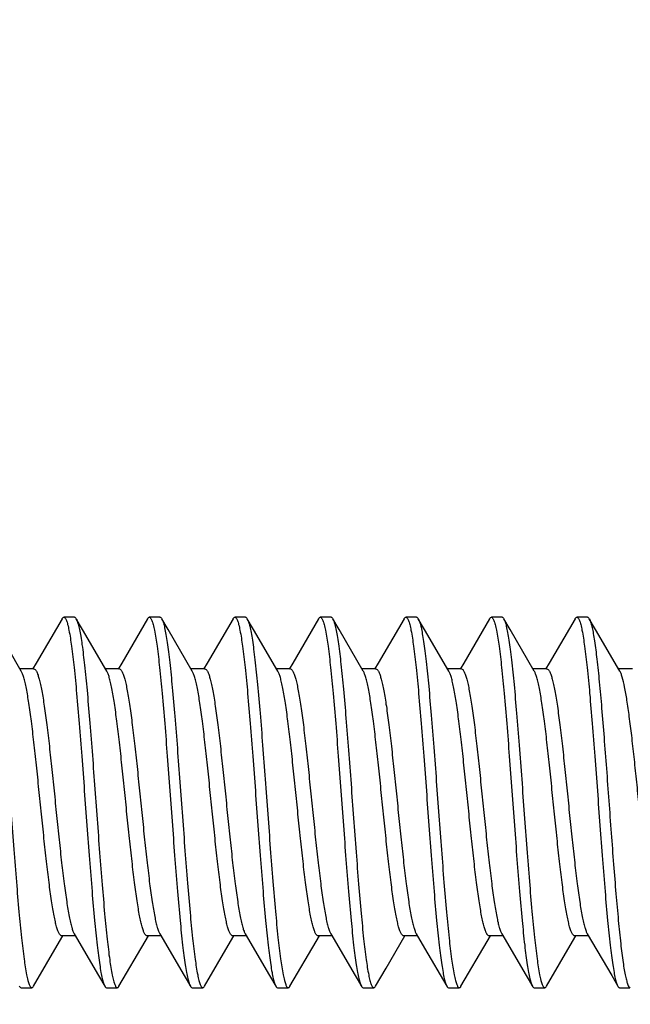
# Model space of a CAD drawing. Units: millimetres. Extents: x -94 to 37, y -68 to 99.
# Drawn here: x -61 to -56, y 59 to 68 of the extents above; entities that cross this region are included whole.
import ezdxf

# ---------------------------------------------------------------- set-up
doc = ezdxf.new("R2010")
doc.units = ezdxf.units.MM
doc.header["$LTSCALE"] = 16.335
doc.layers.get('0').update_dxf_attribs({"linetype": 'CONTINUOUS'})
doc.styles.get("Standard").update_dxf_attribs({"font": 'txt', "width": 0.8})
doc.dimstyles.new('DIMSTYLE_1', dxfattribs={"dimtxt": 3, "dimasz": 3, "dimexe": 1.5, "dimexo": 0.5, "dimgap": 0.75, "dimtad": 1, "dimtxsty": 'STANDARD', "dimblk": '_FILLED', "dimblk1": '_FILLED', "dimblk2": '_FILLED', "dimcen": 0.09, "dimazin": 2, "dimtfac": 1, "dimtofl": 0, "dimtmove": 0, "dimatfit": 3, "dimldrblk": '_FILLED', "dimfxl": 1, "dimtolj": 1, "dimarcsym": 0})

# ---------------------------------------------------------------- blocks, each defined once
blk = doc.blocks.new('_FILLED')
at = {"color": 0, "linetype": 'BYBLOCK'}
blk.add_solid([(0, 0), (-1, 0.3167), (-1, -0.3167)], dxfattribs=at)
blk = doc.blocks.new('*D2')
at = {"color": 7, "linetype": 'CONTINUOUS'}
for p, q in [((-71.5206, 68), (-71.5206, 87)), ((-61.5206, 55.4255), (-61.5206, 87)), ((-71.5206, 85.5), (-75.5206, 85.5)), ((-75.5206, 85.5), (-66.5206, 85.5)), ((-57.5206, 85.5), (-66.5206, 85.5)), ((-61.5206, 85.5), (-57.5206, 85.5))]:
    blk.add_line(p, q, dxfattribs=at)
at = {"color": 7, "linetype": 'CONTINUOUS', "xscale": 3, "yscale": 3, "zscale": 3}
blk.add_blockref('_FILLED', (-71.5206, 85.5), dxfattribs=at)
at = {"color": 7, "linetype": 'CONTINUOUS', "xscale": 3, "yscale": 3, "zscale": 3, "rotation": 180}
blk.add_blockref('_FILLED', (-61.5206, 85.5), dxfattribs=at)
blk = doc.blocks.new('*D5')
at = {"color": 7, "linetype": 'CONTINUOUS'}
for p, q in [((-76.72, 53.2664), (-76.72, 96.3547)), ((-49.3206, 61.5), (-49.3206, 96.3547)), ((-76.72, 94.8547), (-63.0203, 94.8547)), ((-49.3206, 94.8547), (-63.0203, 94.8547))]:
    blk.add_line(p, q, dxfattribs=at)
at = {"color": 7, "linetype": 'CONTINUOUS', "xscale": 3, "yscale": 3, "zscale": 3, "rotation": 180}
blk.add_blockref('_FILLED', (-76.72, 94.8547), dxfattribs=at)
at = {"color": 7, "linetype": 'CONTINUOUS', "xscale": 3, "yscale": 3, "zscale": 3}
blk.add_blockref('_FILLED', (-49.3206, 94.8547), dxfattribs=at)

msp = doc.modelspace()

# ---------------------------------------------------------------- linework, layer by layer
at = {"color": 7, "linetype": 'CONTINUOUS'}
for p, q in [((-60.8286, 62.735), (-60.9286, 62.735)), ((-60.7527, 62.6184), (-60.8125, 62.7212)), ((-60.0286, 62.735), (-60.1286, 62.735)), ((-59.9527, 62.6184), (-60.0125, 62.7212)), ((-60.0125, 62.7212), (-60.0091, 62.7146)), ((-59.2286, 62.735), (-59.3286, 62.735)), ((-59.1527, 62.6184), (-59.2125, 62.7212)), ((-58.4286, 62.735), (-58.5286, 62.735)), ((-58.3527, 62.6184), (-58.4125, 62.7212)), ((-57.6286, 62.735), (-57.7286, 62.735)), ((-57.5527, 62.6184), (-57.6125, 62.7212)), ((-56.8286, 62.735), (-56.9286, 62.735)), ((-56.7527, 62.6184), (-56.8125, 62.7212)), ((-56.0286, 62.735), (-56.1286, 62.735)), ((-55.9527, 62.6184), (-56.0125, 62.7212)), ((-61.3264, 62.231), (-61.5527, 62.6184)), ((-60.5264, 62.231), (-60.7527, 62.6184)), ((-59.7264, 62.231), (-59.9527, 62.6184)), ((-58.9264, 62.231), (-59.1527, 62.6184)), ((-58.1264, 62.231), (-58.3527, 62.6184)), ((-57.3264, 62.231), (-57.5527, 62.6184)), ((-56.5264, 62.231), (-56.7527, 62.6184)), ((-55.7264, 62.231), (-55.9527, 62.6184)), ((-61.2086, 62.25), (-61.3375, 62.25)), ((-60.4086, 62.25), (-60.5375, 62.25)), ((-59.6086, 62.25), (-59.7375, 62.25)), ((-58.8086, 62.25), (-58.9375, 62.25)), ((-58.0086, 62.25), (-58.1375, 62.25)), ((-57.2086, 62.25), (-57.3375, 62.25)), ((-56.4086, 62.25), (-56.5375, 62.25)), ((-55.6086, 62.25), (-55.7375, 62.25)), ((-60.8309, 59.769), (-60.6026, 59.3782)), ((-60.0309, 59.769), (-59.8026, 59.3782)), ((-59.2309, 59.769), (-59.0026, 59.3782)), ((-58.4309, 59.769), (-58.2026, 59.3782)), ((-57.6309, 59.769), (-57.5525, 59.6351)), ((-56.8309, 59.769), (-56.6026, 59.3782)), ((-56.0309, 59.769), (-55.8026, 59.3782)), ((-60.8197, 59.75), (-60.9486, 59.75)), ((-60.0197, 59.75), (-60.1486, 59.75)), ((-59.2197, 59.75), (-59.3486, 59.75)), ((-58.4197, 59.75), (-58.5486, 59.75)), ((-57.9135, 59.4488), (-57.7375, 59.75)), ((-57.6197, 59.75), (-57.7486, 59.75)), ((-56.8197, 59.75), (-56.9486, 59.75)), ((-56.0197, 59.75), (-56.1486, 59.75)), ((-57.5525, 59.6351), (-57.3447, 59.2788)), ((-58.0125, 59.2788), (-57.9135, 59.4488)), ((-60.6026, 59.3782), (-60.5447, 59.2788)), ((-59.8026, 59.3782), (-59.7447, 59.2788)), ((-59.0026, 59.3782), (-58.9447, 59.2788)), ((-58.2026, 59.3782), (-58.1447, 59.2788)), ((-56.6026, 59.3782), (-56.5447, 59.2788)), ((-55.8026, 59.3782), (-55.7447, 59.2788)), ((-61.3286, 59.265), (-61.2286, 59.265)), ((-60.5286, 59.265), (-60.4286, 59.265)), ((-59.7286, 59.265), (-59.6286, 59.265)), ((-58.9286, 59.265), (-58.8286, 59.265)), ((-58.1286, 59.265), (-58.0286, 59.265)), ((-57.3286, 59.265), (-57.2286, 59.265)), ((-56.5286, 59.265), (-56.4286, 59.265)), ((-55.7322, 59.2657), (-55.7286, 59.265)), ((-55.7286, 59.265), (-55.6322, 59.265)), ((-55.6322, 59.2657), (-55.6286, 59.265))]:
    msp.add_line(p, q, dxfattribs=at)
for points in [[(-60.9447, 62.7212), (-61.1871, 62.3057), (-61.2207, 62.2484)], [(-60.1447, 62.7212), (-60.3871, 62.3057), (-60.4207, 62.2484)], [(-59.3447, 62.7212), (-59.5871, 62.3057), (-59.6207, 62.2484)], [(-58.5447, 62.7212), (-58.7871, 62.3057), (-58.8207, 62.2484)], [(-57.7447, 62.7212), (-57.9871, 62.3057), (-58.0207, 62.2484)], [(-56.9447, 62.7212), (-57.1871, 62.3057), (-57.2207, 62.2484)], [(-56.1447, 62.7212), (-56.3871, 62.3057), (-56.4207, 62.2484)], [(-61.2125, 59.2788), (-60.9681, 59.6978), (-60.9375, 59.75)], [(-60.4125, 59.2788), (-60.1681, 59.6978), (-60.1375, 59.75)], [(-59.6125, 59.2788), (-59.3681, 59.6978), (-59.3375, 59.75)], [(-58.8125, 59.2788), (-58.5681, 59.6978), (-58.5375, 59.75)], [(-57.2125, 59.2788), (-56.9681, 59.6978), (-56.9375, 59.75)], [(-56.4125, 59.2788), (-56.1681, 59.6978), (-56.1375, 59.75)]]:
    msp.add_lwpolyline(points, dxfattribs=at)
msp.add_arc((-57.6869, 62.678), 0.086, 27.04789, 30.11197, dxfattribs=at)
for points, knots in [([(-61.6112, 62.7189), (-61.6062, 62.7095), (-61.5973, 62.6848), (-61.5858, 62.6401), (-61.5742, 62.5811), (-61.5624, 62.5082), (-61.5507, 62.422), (-61.534, 62.2829), (-61.5138, 62.0824), (-61.4905, 61.815), (-61.4671, 61.5189), (-61.4436, 61.2046), (-61.4201, 60.8831), (-61.3966, 60.5657), (-61.3731, 60.2636), (-61.3498, 59.9873), (-61.3266, 59.7467), (-61.3036, 59.55), (-61.2835, 59.417), (-61.2675, 59.3437), (-61.259, 59.3137), (-61.2532, 59.2966), (-61.2472, 59.283), (-61.2407, 59.2717), (-61.2333, 59.265), (-61.2286, 59.265)], [0, 0, 0, 0, 0.009182, 0.022423, 0.039712, 0.060942, 0.085956, 0.114541, 0.181439, 0.259334, 0.345518, 0.436982, 0.530529, 0.622887, 0.710825, 0.791272, 0.861427, 0.918865, 0.961647, 0.977111, 0.983318, 0.988511, 0.992702, 0.99593, 1, 1, 1, 1]), ([(-60.9447, 62.7212), (-60.9435, 62.7232), (-60.9397, 62.7291), (-60.9334, 62.735), (-60.9286, 62.735)], [0, 0, 0, 0, 0.33603, 1, 1, 1, 1]), ([(-60.9286, 62.735), (-60.9239, 62.735), (-60.9164, 62.7282), (-60.9099, 62.7169), (-60.904, 62.7032), (-60.8981, 62.686), (-60.8895, 62.6557), (-60.8735, 62.582), (-60.8534, 62.4482), (-60.8303, 62.2503), (-60.8071, 62.0082), (-60.7836, 61.7305), (-60.7601, 61.427), (-60.7365, 61.1083), (-60.7129, 60.7858), (-60.6894, 60.4709), (-60.6659, 60.1747), (-60.6425, 59.9077), (-60.6222, 59.7079), (-60.6055, 59.5698), (-60.5937, 59.4845), (-60.5819, 59.4127), (-60.5703, 59.3548), (-60.5588, 59.3114), (-60.5498, 59.2877), (-60.5447, 59.2788)], [0, 0, 0, 0, 0.004084, 0.007329, 0.011543, 0.016763, 0.023005, 0.038557, 0.081579, 0.139325, 0.209834, 0.290652, 0.378946, 0.471611, 0.565385, 0.656966, 0.743131, 0.820851, 0.887409, 0.91576, 0.9405, 0.961415, 0.978355, 0.991212, 1, 1, 1, 1]), ([(-60.8286, 62.735), (-60.8272, 62.735), (-60.8233, 62.7341), (-60.8176, 62.7291), (-60.8142, 62.7241), (-60.8125, 62.7212)], [0, 0, 0, 0, 0.186768, 0.529502, 1, 1, 1, 1]), ([(-60.8125, 62.7212), (-60.8119, 62.7201), (-60.8094, 62.7155), (-60.8072, 62.7107), (-60.8057, 62.7069)], [0, 0, 0, 0, 0.223784, 1, 1, 1, 1]), ([(-60.1447, 62.7211), (-60.1435, 62.7232), (-60.1397, 62.7291), (-60.1334, 62.735), (-60.1286, 62.735)], [0, 0, 0, 0, 0.336042, 1, 1, 1, 1]), ([(-60.1286, 62.735), (-60.1239, 62.735), (-60.1164, 62.7282), (-60.1099, 62.7169), (-60.1039, 62.7032), (-60.0981, 62.686), (-60.0895, 62.6557), (-60.0735, 62.582), (-60.0534, 62.4482), (-60.0303, 62.2503), (-60.0071, 62.0082), (-59.9836, 61.7305), (-59.9601, 61.427), (-59.9365, 61.1083), (-59.9129, 60.7858), (-59.8894, 60.4709), (-59.8659, 60.1747), (-59.8425, 59.9077), (-59.8222, 59.7079), (-59.8055, 59.5698), (-59.7937, 59.4845), (-59.7819, 59.4127), (-59.7703, 59.3548), (-59.7588, 59.3114), (-59.7498, 59.2877), (-59.7447, 59.2789)], [0, 0, 0, 0, 0.004085, 0.007329, 0.011541, 0.016763, 0.023006, 0.038556, 0.081578, 0.139326, 0.209835, 0.290653, 0.378947, 0.471612, 0.565386, 0.656967, 0.743132, 0.820853, 0.88741, 0.915762, 0.9405, 0.961417, 0.978354, 0.991215, 1, 1, 1, 1]), ([(-60.0286, 62.735), (-60.0272, 62.735), (-60.0233, 62.7341), (-60.0176, 62.7291), (-60.0142, 62.7241), (-60.0125, 62.7212)], [0, 0, 0, 0, 0.186805, 0.529661, 1, 1, 1, 1]), ([(-60.0091, 62.7146), (-60.0041, 62.7043), (-59.9953, 62.6781), (-59.9838, 62.6312), (-59.9723, 62.5701), (-59.9606, 62.4954), (-59.9489, 62.4078), (-59.9323, 62.2672), (-59.9123, 62.0655), (-59.889, 61.7974), (-59.8657, 61.5016), (-59.8424, 61.1884), (-59.819, 60.8686), (-59.7956, 60.5534), (-59.7723, 60.2537), (-59.7491, 59.9799), (-59.726, 59.7415), (-59.7032, 59.5469), (-59.6832, 59.4153), (-59.6673, 59.3429), (-59.6588, 59.3131), (-59.653, 59.2962), (-59.6471, 59.2828), (-59.6407, 59.2717), (-59.6333, 59.265), (-59.6286, 59.265)], [0, 0, 0, 0, 0.009857, 0.023737, 0.041616, 0.063374, 0.088845, 0.117823, 0.185287, 0.26347, 0.349683, 0.440949, 0.534115, 0.625956, 0.713297, 0.793122, 0.862682, 0.919602, 0.961985, 0.977306, 0.983456, 0.988599, 0.99275, 0.995953, 1, 1, 1, 1]), ([(-59.3447, 62.7211), (-59.3435, 62.7232), (-59.3397, 62.7291), (-59.3334, 62.735), (-59.3286, 62.735)], [0, 0, 0, 0, 0.335879, 1, 1, 1, 1]), ([(-59.3286, 62.735), (-59.3239, 62.735), (-59.3164, 62.7282), (-59.3099, 62.7169), (-59.3039, 62.7032), (-59.2981, 62.686), (-59.2895, 62.6557), (-59.2735, 62.582), (-59.2534, 62.4482), (-59.2303, 62.2503), (-59.2071, 62.0082), (-59.1836, 61.7305), (-59.1601, 61.427), (-59.1365, 61.1083), (-59.1129, 60.7858), (-59.0894, 60.4709), (-59.0659, 60.1747), (-59.0425, 59.9077), (-59.0222, 59.7079), (-59.0055, 59.5698), (-58.9937, 59.4845), (-58.9819, 59.4127), (-58.9703, 59.3548), (-58.9588, 59.3114), (-58.9498, 59.2877), (-58.9447, 59.2789)], [0, 0, 0, 0, 0.004086, 0.007331, 0.011541, 0.016762, 0.023007, 0.038557, 0.08158, 0.139327, 0.209836, 0.290653, 0.378946, 0.471611, 0.565386, 0.656968, 0.743132, 0.820852, 0.887409, 0.915763, 0.940499, 0.961418, 0.978354, 0.991215, 1, 1, 1, 1]), ([(-59.2286, 62.735), (-59.2272, 62.735), (-59.2233, 62.7341), (-59.2176, 62.7291), (-59.2142, 62.7241), (-59.2125, 62.7211)], [0, 0, 0, 0, 0.186753, 0.529655, 1, 1, 1, 1]), ([(-59.2125, 62.7211), (-59.2074, 62.7123), (-59.1984, 62.6886), (-59.1869, 62.6452), (-59.1753, 62.5873), (-59.1635, 62.5155), (-59.1517, 62.4302), (-59.135, 62.2921), (-59.1147, 62.0923), (-59.0913, 61.8253), (-59.0678, 61.5291), (-59.0443, 61.2142), (-59.0207, 60.8917), (-58.9971, 60.573), (-58.9736, 60.2695), (-58.9502, 59.9918), (-58.9269, 59.7497), (-58.9039, 59.5518), (-58.8837, 59.418), (-58.8677, 59.3443), (-58.8591, 59.314), (-58.8533, 59.2968), (-58.8473, 59.2831), (-58.8408, 59.2718), (-58.8334, 59.265), (-58.8286, 59.265)], [0, 0, 0, 0, 0.008785, 0.021647, 0.038582, 0.059502, 0.084237, 0.112592, 0.179148, 0.256868, 0.343032, 0.434614, 0.528388, 0.621054, 0.709347, 0.790164, 0.860673, 0.91842, 0.961443, 0.976994, 0.983239, 0.988459, 0.992669, 0.995913, 1, 1, 1, 1]), ([(-58.5447, 62.7212), (-58.5435, 62.7232), (-58.5397, 62.7291), (-58.5334, 62.735), (-58.5286, 62.735)], [0, 0, 0, 0, 0.335787, 1, 1, 1, 1]), ([(-58.5286, 62.735), (-58.5239, 62.735), (-58.5164, 62.7282), (-58.5099, 62.7169), (-58.504, 62.7032), (-58.4981, 62.686), (-58.4895, 62.6557), (-58.4735, 62.582), (-58.4534, 62.4482), (-58.4303, 62.2503), (-58.4071, 62.0082), (-58.3836, 61.7305), (-58.3601, 61.427), (-58.3365, 61.1083), (-58.3129, 60.7858), (-58.2894, 60.4709), (-58.2659, 60.1747), (-58.2425, 59.9077), (-58.2222, 59.7079), (-58.2055, 59.5698), (-58.1937, 59.4845), (-58.1819, 59.4127), (-58.1703, 59.3548), (-58.1588, 59.3114), (-58.1498, 59.2877), (-58.1447, 59.2788)], [0, 0, 0, 0, 0.004086, 0.007332, 0.011542, 0.016761, 0.023005, 0.038558, 0.081581, 0.139327, 0.209835, 0.290652, 0.378946, 0.471611, 0.565386, 0.656967, 0.743131, 0.820851, 0.887407, 0.915762, 0.940497, 0.961416, 0.978353, 0.991212, 1, 1, 1, 1]), ([(-58.4286, 62.735), (-58.4272, 62.735), (-58.4233, 62.7341), (-58.4176, 62.7291), (-58.4143, 62.7241), (-58.4125, 62.7211)], [0, 0, 0, 0, 0.186669, 0.529515, 1, 1, 1, 1]), ([(-58.4125, 62.7211), (-58.412, 62.7203), (-58.41, 62.7167), (-58.4082, 62.7128), (-58.4069, 62.7099)], [0, 0, 0, 0, 0.228096, 1, 1, 1, 1]), ([(-57.7447, 62.7212), (-57.7435, 62.7232), (-57.7397, 62.7291), (-57.7334, 62.735), (-57.7286, 62.735)], [0, 0, 0, 0, 0.335863, 1, 1, 1, 1]), ([(-57.7286, 62.735), (-57.7239, 62.735), (-57.7164, 62.7282), (-57.7099, 62.7169), (-57.704, 62.7032), (-57.6981, 62.686), (-57.6895, 62.6557), (-57.6735, 62.582), (-57.6534, 62.4482), (-57.6303, 62.2503), (-57.6071, 62.0082), (-57.5836, 61.7305), (-57.5601, 61.427), (-57.5365, 61.1083), (-57.5129, 60.7858), (-57.4894, 60.4709), (-57.4659, 60.1747), (-57.4425, 59.9077), (-57.4222, 59.7079), (-57.4055, 59.5698), (-57.3937, 59.4845), (-57.3819, 59.4127), (-57.3703, 59.3548), (-57.3588, 59.3114), (-57.3498, 59.2877), (-57.3447, 59.2788)], [0, 0, 0, 0, 0.004084, 0.007331, 0.011543, 0.016762, 0.023004, 0.038558, 0.08158, 0.139325, 0.209834, 0.290651, 0.378945, 0.471611, 0.565385, 0.656966, 0.74313, 0.82085, 0.887407, 0.91576, 0.940498, 0.961414, 0.978354, 0.991211, 1, 1, 1, 1]), ([(-57.6286, 62.735), (-57.6272, 62.735), (-57.6233, 62.7341), (-57.6176, 62.7291), (-57.6143, 62.7241), (-57.6125, 62.7212)], [0, 0, 0, 0, 0.186692, 0.52939, 1, 1, 1, 1]), ([(-57.6103, 62.7171), (-57.6053, 62.7073), (-57.5964, 62.682), (-57.5849, 62.6363), (-57.5734, 62.5764), (-57.5617, 62.5027), (-57.5499, 62.4159), (-57.5333, 62.2762), (-57.5132, 62.0752), (-57.4899, 61.8075), (-57.4665, 61.5115), (-57.4431, 61.1977), (-57.4196, 60.8769), (-57.3962, 60.5604), (-57.3728, 60.2593), (-57.3495, 59.9841), (-57.3264, 59.7445), (-57.3034, 59.5487), (-57.2834, 59.4162), (-57.2674, 59.3434), (-57.2589, 59.3134), (-57.2531, 59.2964), (-57.2472, 59.2829), (-57.2407, 59.2717), (-57.2333, 59.265), (-57.2286, 59.265)], [0, 0, 0, 0, 0.009471, 0.022986, 0.040529, 0.061986, 0.087198, 0.115951, 0.183093, 0.261113, 0.34731, 0.43869, 0.532073, 0.624208, 0.711889, 0.792069, 0.861968, 0.919183, 0.961793, 0.977195, 0.983377, 0.988548, 0.992723, 0.995941, 1, 1, 1, 1]), ([(-56.9447, 62.7212), (-56.9435, 62.7232), (-56.9397, 62.7291), (-56.9334, 62.735), (-56.9286, 62.735)], [0, 0, 0, 0, 0.336055, 1, 1, 1, 1]), ([(-56.9286, 62.735), (-56.9239, 62.735), (-56.9164, 62.7282), (-56.9099, 62.7169), (-56.904, 62.7032), (-56.8981, 62.686), (-56.8895, 62.6557), (-56.8735, 62.582), (-56.8534, 62.4482), (-56.8303, 62.2503), (-56.8071, 62.0082), (-56.7836, 61.7305), (-56.7601, 61.427), (-56.7365, 61.1083), (-56.7129, 60.7858), (-56.6894, 60.4709), (-56.6659, 60.1747), (-56.6425, 59.9077), (-56.6222, 59.7079), (-56.6055, 59.5698), (-56.5937, 59.4845), (-56.5819, 59.4127), (-56.5703, 59.3548), (-56.5588, 59.3114), (-56.5498, 59.2877), (-56.5447, 59.2788)], [0, 0, 0, 0, 0.004084, 0.007329, 0.011542, 0.016763, 0.023005, 0.038557, 0.081578, 0.139325, 0.209834, 0.290652, 0.378946, 0.471611, 0.565385, 0.656966, 0.743131, 0.820852, 0.887409, 0.915761, 0.9405, 0.961415, 0.978355, 0.991213, 1, 1, 1, 1]), ([(-56.8286, 62.735), (-56.8272, 62.735), (-56.8233, 62.7341), (-56.8176, 62.7291), (-56.8142, 62.7241), (-56.8125, 62.7212)], [0, 0, 0, 0, 0.186781, 0.529538, 1, 1, 1, 1]), ([(-56.8125, 62.7212), (-56.8074, 62.7123), (-56.7984, 62.6886), (-56.7869, 62.6452), (-56.7753, 62.5873), (-56.7635, 62.5155), (-56.7517, 62.4302), (-56.735, 62.2921), (-56.7147, 62.0923), (-56.6913, 61.8253), (-56.6678, 61.5291), (-56.6443, 61.2142), (-56.6207, 60.8917), (-56.5971, 60.573), (-56.5736, 60.2695), (-56.5502, 59.9918), (-56.5269, 59.7497), (-56.5039, 59.5518), (-56.4837, 59.418), (-56.4677, 59.3443), (-56.4591, 59.314), (-56.4533, 59.2968), (-56.4473, 59.2831), (-56.4408, 59.2718), (-56.4334, 59.265), (-56.4286, 59.265)], [0, 0, 0, 0, 0.008789, 0.021646, 0.038586, 0.059502, 0.08424, 0.112593, 0.17915, 0.256871, 0.343035, 0.434615, 0.528389, 0.621055, 0.709349, 0.790167, 0.860675, 0.91842, 0.961442, 0.976996, 0.983238, 0.988457, 0.992669, 0.995916, 1, 1, 1, 1]), ([(-56.1447, 62.7211), (-56.1435, 62.7232), (-56.1397, 62.7291), (-56.1334, 62.735), (-56.1286, 62.735)], [0, 0, 0, 0, 0.33602, 1, 1, 1, 1]), ([(-56.1286, 62.735), (-56.1239, 62.735), (-56.1164, 62.7282), (-56.1099, 62.7169), (-56.1039, 62.7032), (-56.0981, 62.686), (-56.0895, 62.6557), (-56.0735, 62.582), (-56.0534, 62.4482), (-56.0303, 62.2503), (-56.0071, 62.0083), (-55.9836, 61.7306), (-55.9601, 61.427), (-55.9365, 61.1084), (-55.9129, 60.7859), (-55.8894, 60.471), (-55.8659, 60.1748), (-55.8425, 59.9078), (-55.8222, 59.708), (-55.8055, 59.5698), (-55.7937, 59.4845), (-55.7819, 59.4127), (-55.7703, 59.3548), (-55.7588, 59.3115), (-55.7498, 59.2877), (-55.7447, 59.2789)], [0, 0, 0, 0, 0.004085, 0.007329, 0.011541, 0.016762, 0.023006, 0.038555, 0.081576, 0.139321, 0.209828, 0.290643, 0.378935, 0.471598, 0.56537, 0.656951, 0.743116, 0.820837, 0.887396, 0.91575, 0.940489, 0.961408, 0.978347, 0.991211, 1, 1, 1, 1]), ([(-56.0286, 62.735), (-56.0272, 62.735), (-56.0233, 62.7341), (-56.0176, 62.7291), (-56.0142, 62.7241), (-56.0125, 62.7212)], [0, 0, 0, 0, 0.186801, 0.529671, 1, 1, 1, 1]), ([(-56.0125, 62.7212), (-56.0121, 62.7205), (-56.0106, 62.7177), (-56.0092, 62.7149), (-56.0081, 62.7127)], [0, 0, 0, 0, 0.232494, 1, 1, 1, 1]), ([(-56.0081, 62.7127), (-56.0036, 62.7027), (-55.9953, 62.678), (-55.9845, 62.6342), (-55.9737, 62.5779), (-55.9579, 62.4795), (-55.939, 62.3289), (-55.9173, 62.1189), (-55.8955, 61.8746), (-55.8736, 61.6037), (-55.8517, 61.3142), (-55.8297, 61.0152), (-55.8077, 60.7157), (-55.7858, 60.4248), (-55.7639, 60.1516), (-55.7421, 59.9043), (-55.7204, 59.6905), (-55.7015, 59.5365), (-55.6858, 59.4349), (-55.6749, 59.3762), (-55.664, 59.3298), (-55.6558, 59.3034), (-55.6513, 59.2925)], [0, 0, 0, 0, 0.009528, 0.022635, 0.039303, 0.059438, 0.109533, 0.171478, 0.243422, 0.323192, 0.408367, 0.496355, 0.584479, 0.670056, 0.750485, 0.823323, 0.886367, 0.937728, 0.958548, 0.975921, 0.989755, 1, 1, 1, 1]), ([(-60.8057, 62.7069), (-60.8009, 62.6953), (-60.7922, 62.6666), (-60.7808, 62.6163), (-60.7693, 62.5521), (-60.7526, 62.4409), (-60.7327, 62.2723), (-60.7098, 62.0387), (-60.6868, 61.7696), (-60.6637, 61.4743), (-60.6405, 61.1628), (-60.6173, 60.8458), (-60.5942, 60.534), (-60.5711, 60.2381), (-60.548, 59.9682), (-60.5252, 59.7335), (-60.5025, 59.5421), (-60.4827, 59.4126), (-60.467, 59.3415), (-60.4586, 59.3123), (-60.4528, 59.2956), (-60.4469, 59.2825), (-60.4405, 59.2715), (-60.4332, 59.265), (-60.4286, 59.265)], [0, 0, 0, 0, 0.01091, 0.025789, 0.04458, 0.06715, 0.122907, 0.191242, 0.269864, 0.356116, 0.447072, 0.539643, 0.630685, 0.717105, 0.795971, 0.864617, 0.920741, 0.962508, 0.977605, 0.983664, 0.988733, 0.992829, 0.995991, 1, 1, 1, 1]), ([(-58.4069, 62.7099), (-58.4021, 62.6987), (-58.3933, 62.6709), (-58.3819, 62.6218), (-58.3704, 62.5588), (-58.3536, 62.4488), (-58.3336, 62.2812), (-58.3107, 62.0485), (-58.2876, 61.7798), (-58.2644, 61.4843), (-58.2412, 61.1721), (-58.2179, 60.8541), (-58.1947, 60.541), (-58.1715, 60.2437), (-58.1484, 59.9725), (-58.1255, 59.7364), (-58.1028, 59.5438), (-58.0829, 59.4136), (-58.0671, 59.342), (-58.0587, 59.3126), (-58.0529, 59.2958), (-58.047, 59.2826), (-58.0406, 59.2716), (-58.0333, 59.265), (-58.0286, 59.265)], [0, 0, 0, 0, 0.010526, 0.025046, 0.043504, 0.065784, 0.121068, 0.189088, 0.267552, 0.353792, 0.444861, 0.537648, 0.628978, 0.71573, 0.794942, 0.863919, 0.920332, 0.962322, 0.977495, 0.983588, 0.988687, 0.992802, 0.995977, 1, 1, 1, 1]), ([(-61.2086, 62.25), (-61.2043, 62.25), (-61.1973, 62.2459), (-61.1903, 62.2375), (-61.1817, 62.2235), (-61.1716, 62.1991), (-61.1601, 62.162), (-61.1486, 62.1151), (-61.137, 62.0586), (-61.1253, 61.9931), (-61.1089, 61.8894), (-61.089, 61.7418), (-61.0659, 61.5467), (-61.0428, 61.333), (-61.0196, 61.1078), (-60.9963, 60.879), (-60.9731, 60.6543), (-60.95, 60.4414), (-60.9269, 60.2477), (-60.904, 60.0797), (-60.884, 59.9586), (-60.8673, 59.879), (-60.8558, 59.8332), (-60.8443, 59.7973), (-60.8356, 59.7771), (-60.8309, 59.769)], [0, 0, 0, 0, 0.005137, 0.008677, 0.013062, 0.024603, 0.039974, 0.059157, 0.082055, 0.108495, 0.138282, 0.206889, 0.285614, 0.37181, 0.46255, 0.554757, 0.645308, 0.731137, 0.809343, 0.877291, 0.932744, 0.955223, 0.97397, 0.988897, 1, 1, 1, 1]), ([(-60.4086, 62.25), (-60.4043, 62.25), (-60.3973, 62.2459), (-60.3903, 62.2375), (-60.3817, 62.2235), (-60.3716, 62.1991), (-60.3601, 62.162), (-60.3486, 62.1151), (-60.337, 62.0586), (-60.3253, 61.9931), (-60.3089, 61.8894), (-60.289, 61.7417), (-60.2659, 61.5467), (-60.2428, 61.3329), (-60.2196, 61.1078), (-60.1963, 60.8789), (-60.1731, 60.6542), (-60.15, 60.4414), (-60.1269, 60.2477), (-60.104, 60.0797), (-60.084, 59.9586), (-60.0673, 59.879), (-60.0558, 59.8332), (-60.0443, 59.7973), (-60.0356, 59.7771), (-60.0309, 59.769)], [0, 0, 0, 0, 0.005138, 0.008677, 0.013062, 0.024604, 0.039976, 0.059161, 0.082063, 0.108507, 0.138295, 0.206902, 0.285627, 0.371821, 0.46256, 0.554766, 0.645319, 0.731148, 0.809348, 0.877293, 0.932745, 0.955224, 0.97397, 0.988897, 1, 1, 1, 1]), ([(-59.6086, 62.25), (-59.6043, 62.25), (-59.5973, 62.2459), (-59.5903, 62.2375), (-59.5817, 62.2235), (-59.5716, 62.1991), (-59.5601, 62.162), (-59.5486, 62.1151), (-59.537, 62.0586), (-59.5253, 61.9931), (-59.5089, 61.8894), (-59.489, 61.7418), (-59.4659, 61.5467), (-59.4428, 61.333), (-59.4196, 61.1078), (-59.3963, 60.879), (-59.3731, 60.6543), (-59.35, 60.4414), (-59.3269, 60.2477), (-59.304, 60.0797), (-59.284, 59.9586), (-59.2673, 59.879), (-59.2558, 59.8332), (-59.2443, 59.7973), (-59.2356, 59.7771), (-59.2309, 59.769)], [0, 0, 0, 0, 0.005138, 0.008677, 0.013062, 0.024604, 0.039976, 0.059161, 0.082063, 0.108507, 0.138295, 0.206901, 0.285617, 0.371802, 0.462535, 0.554743, 0.6453, 0.731139, 0.809346, 0.877294, 0.932745, 0.955224, 0.97397, 0.988897, 1, 1, 1, 1]), ([(-58.8086, 62.25), (-58.8043, 62.25), (-58.7973, 62.2459), (-58.7903, 62.2375), (-58.7817, 62.2235), (-58.7716, 62.1991), (-58.7601, 62.162), (-58.7486, 62.1151), (-58.737, 62.0586), (-58.7253, 61.9931), (-58.7089, 61.8894), (-58.689, 61.7417), (-58.6659, 61.5467), (-58.6428, 61.333), (-58.6196, 61.1078), (-58.5963, 60.879), (-58.5731, 60.6543), (-58.55, 60.4414), (-58.5269, 60.2476), (-58.504, 60.0796), (-58.484, 59.9586), (-58.4673, 59.879), (-58.4558, 59.8332), (-58.4443, 59.7973), (-58.4356, 59.7771), (-58.4309, 59.769)], [0, 0, 0, 0, 0.005138, 0.008677, 0.013062, 0.024604, 0.039977, 0.059162, 0.082064, 0.108508, 0.138297, 0.206904, 0.285623, 0.371805, 0.462538, 0.554745, 0.645304, 0.731144, 0.809353, 0.8773, 0.932749, 0.955225, 0.973971, 0.988898, 1, 1, 1, 1]), ([(-58.0086, 62.25), (-58.0043, 62.25), (-57.9973, 62.2459), (-57.9903, 62.2375), (-57.9817, 62.2235), (-57.9716, 62.1991), (-57.9601, 62.162), (-57.9486, 62.1151), (-57.937, 62.0586), (-57.9253, 61.9931), (-57.9089, 61.8894), (-57.889, 61.7418), (-57.8659, 61.5467), (-57.8428, 61.333), (-57.8196, 61.1078), (-57.7963, 60.879), (-57.7731, 60.6543), (-57.75, 60.4414), (-57.7269, 60.2476), (-57.704, 60.0796), (-57.684, 59.9585), (-57.6673, 59.879), (-57.6558, 59.8331), (-57.6443, 59.7973), (-57.6356, 59.7771), (-57.6309, 59.769)], [0, 0, 0, 0, 0.005137, 0.008677, 0.013062, 0.024602, 0.039973, 0.059158, 0.082058, 0.108501, 0.138289, 0.206897, 0.285621, 0.371811, 0.462544, 0.554751, 0.645312, 0.731152, 0.809361, 0.877308, 0.932755, 0.95523, 0.973973, 0.988898, 1, 1, 1, 1]), ([(-57.2086, 62.25), (-57.2043, 62.25), (-57.1973, 62.2459), (-57.1903, 62.2375), (-57.1817, 62.2235), (-57.1716, 62.1991), (-57.1601, 62.162), (-57.1486, 62.1151), (-57.137, 62.0587), (-57.1253, 61.9931), (-57.1089, 61.8894), (-57.089, 61.7418), (-57.0659, 61.5467), (-57.0428, 61.333), (-57.0196, 61.1078), (-56.9963, 60.879), (-56.9731, 60.6543), (-56.95, 60.4414), (-56.9269, 60.2476), (-56.904, 60.0796), (-56.884, 59.9585), (-56.8673, 59.879), (-56.8558, 59.8331), (-56.8443, 59.7973), (-56.8356, 59.7771), (-56.8309, 59.769)], [0, 0, 0, 0, 0.005137, 0.008677, 0.013062, 0.024601, 0.03997, 0.059153, 0.082051, 0.108491, 0.138278, 0.206885, 0.285611, 0.371806, 0.462547, 0.554755, 0.64531, 0.731148, 0.809356, 0.877304, 0.932753, 0.955229, 0.973974, 0.988898, 1, 1, 1, 1]), ([(-56.4086, 62.25), (-56.4043, 62.25), (-56.3973, 62.2459), (-56.3903, 62.2375), (-56.3817, 62.2235), (-56.3716, 62.1991), (-56.3601, 62.162), (-56.3486, 62.1151), (-56.337, 62.0586), (-56.3253, 61.9931), (-56.3089, 61.8894), (-56.289, 61.7418), (-56.2659, 61.5467), (-56.2428, 61.333), (-56.2196, 61.1078), (-56.1963, 60.879), (-56.1731, 60.6543), (-56.15, 60.4414), (-56.1269, 60.2477), (-56.104, 60.0797), (-56.084, 59.9586), (-56.0673, 59.879), (-56.0558, 59.8332), (-56.0443, 59.7973), (-56.0356, 59.7771), (-56.0309, 59.769)], [0, 0, 0, 0, 0.005138, 0.008677, 0.013062, 0.024603, 0.039974, 0.059157, 0.082055, 0.108495, 0.138282, 0.206888, 0.285613, 0.371808, 0.462547, 0.554754, 0.645305, 0.731133, 0.809338, 0.877288, 0.932742, 0.95522, 0.973968, 0.988897, 1, 1, 1, 1]), ([(-60.9486, 59.75), (-60.9529, 59.75), (-60.9599, 59.7541), (-60.9669, 59.7625), (-60.9755, 59.7765), (-60.9856, 59.8009), (-60.9971, 59.838), (-61.0086, 59.8849), (-61.0203, 59.9413), (-61.0319, 60.0069), (-61.0483, 60.1106), (-61.0682, 60.2582), (-61.0913, 60.4533), (-61.1145, 60.667), (-61.1377, 60.8922), (-61.1609, 61.121), (-61.1841, 61.3457), (-61.2072, 61.5586), (-61.2303, 61.7524), (-61.2532, 61.9204), (-61.2732, 62.0415), (-61.2899, 62.121), (-61.3014, 62.1669), (-61.3129, 62.2027), (-61.3216, 62.2229), (-61.3264, 62.231)], [0, 0, 0, 0, 0.005137, 0.008677, 0.013061, 0.024601, 0.039971, 0.059154, 0.082052, 0.108494, 0.138281, 0.206888, 0.285613, 0.371807, 0.462544, 0.554752, 0.645312, 0.731153, 0.809361, 0.877308, 0.932755, 0.955231, 0.973975, 0.988899, 1, 1, 1, 1]), ([(-60.1486, 59.75), (-60.1529, 59.75), (-60.1599, 59.7541), (-60.1669, 59.7625), (-60.1755, 59.7765), (-60.1856, 59.8009), (-60.1971, 59.838), (-60.2086, 59.8849), (-60.2203, 59.9414), (-60.2319, 60.0069), (-60.2483, 60.1106), (-60.2682, 60.2583), (-60.2913, 60.4533), (-60.3145, 60.667), (-60.3377, 60.8922), (-60.3609, 61.121), (-60.3841, 61.3457), (-60.4072, 61.5586), (-60.4303, 61.7524), (-60.4532, 61.9204), (-60.4732, 62.0415), (-60.4899, 62.121), (-60.5014, 62.1669), (-60.5129, 62.2027), (-60.5216, 62.2229), (-60.5264, 62.231)], [0, 0, 0, 0, 0.005138, 0.008677, 0.013062, 0.024604, 0.039977, 0.059162, 0.082064, 0.108509, 0.138297, 0.206906, 0.285628, 0.371812, 0.462544, 0.554751, 0.645311, 0.731151, 0.809359, 0.877306, 0.932752, 0.955228, 0.973972, 0.988898, 1, 1, 1, 1]), ([(-59.3486, 59.75), (-59.3529, 59.75), (-59.3599, 59.7541), (-59.3669, 59.7625), (-59.3755, 59.7765), (-59.3856, 59.8009), (-59.3971, 59.838), (-59.4086, 59.8849), (-59.4203, 59.9414), (-59.4319, 60.0069), (-59.4483, 60.1106), (-59.4682, 60.2582), (-59.4913, 60.4533), (-59.5145, 60.667), (-59.5377, 60.8922), (-59.5609, 61.121), (-59.5841, 61.3457), (-59.6072, 61.5586), (-59.6303, 61.7523), (-59.6532, 61.9203), (-59.6732, 62.0414), (-59.6899, 62.121), (-59.7014, 62.1668), (-59.7129, 62.2027), (-59.7216, 62.2229), (-59.7264, 62.231)], [0, 0, 0, 0, 0.005138, 0.008677, 0.013062, 0.024604, 0.039976, 0.059161, 0.082063, 0.108507, 0.138295, 0.2069, 0.285616, 0.371801, 0.462535, 0.554742, 0.645299, 0.731138, 0.809346, 0.877293, 0.932745, 0.955224, 0.97397, 0.988897, 1, 1, 1, 1]), ([(-58.5486, 59.75), (-58.5529, 59.75), (-58.5599, 59.7541), (-58.5669, 59.7625), (-58.5755, 59.7765), (-58.5856, 59.8009), (-58.5971, 59.838), (-58.6086, 59.8849), (-58.6203, 59.9414), (-58.6319, 60.0069), (-58.6483, 60.1106), (-58.6682, 60.2583), (-58.6913, 60.4533), (-58.7145, 60.6671), (-58.7377, 60.8922), (-58.7609, 61.1211), (-58.7841, 61.3458), (-58.8072, 61.5586), (-58.8303, 61.7523), (-58.8532, 61.9203), (-58.8732, 62.0414), (-58.8899, 62.121), (-58.9014, 62.1668), (-58.9129, 62.2027), (-58.9216, 62.2229), (-58.9264, 62.231)], [0, 0, 0, 0, 0.005138, 0.008677, 0.013062, 0.024604, 0.039976, 0.059161, 0.082063, 0.108507, 0.138295, 0.206902, 0.285627, 0.371821, 0.462559, 0.554766, 0.645319, 0.731148, 0.809347, 0.877293, 0.932745, 0.955224, 0.97397, 0.988897, 1, 1, 1, 1]), ([(-57.7486, 59.75), (-57.7529, 59.75), (-57.7599, 59.7541), (-57.7669, 59.7625), (-57.7755, 59.7765), (-57.7856, 59.8009), (-57.7971, 59.838), (-57.8086, 59.8849), (-57.8203, 59.9414), (-57.8319, 60.0069), (-57.8483, 60.1106), (-57.8682, 60.2582), (-57.8913, 60.4533), (-57.9145, 60.6671), (-57.9377, 60.8922), (-57.9609, 61.1211), (-57.9841, 61.3457), (-58.0072, 61.5586), (-58.0303, 61.7523), (-58.0532, 61.9203), (-58.0732, 62.0414), (-58.0899, 62.121), (-58.1014, 62.1668), (-58.1129, 62.2027), (-58.1216, 62.2229), (-58.1264, 62.231)], [0, 0, 0, 0, 0.005138, 0.008677, 0.013062, 0.024603, 0.039975, 0.059159, 0.082059, 0.108501, 0.138288, 0.206895, 0.285622, 0.371817, 0.462556, 0.554764, 0.645315, 0.731142, 0.809344, 0.877292, 0.932744, 0.955223, 0.97397, 0.988897, 1, 1, 1, 1]), ([(-56.9486, 59.75), (-56.9529, 59.75), (-56.9599, 59.7541), (-56.9669, 59.7625), (-56.9755, 59.7765), (-56.9856, 59.8009), (-56.9971, 59.838), (-57.0086, 59.8849), (-57.0203, 59.9413), (-57.0319, 60.0069), (-57.0483, 60.1106), (-57.0682, 60.2582), (-57.0913, 60.4533), (-57.1145, 60.667), (-57.1377, 60.8922), (-57.1609, 61.121), (-57.1841, 61.3457), (-57.2072, 61.5586), (-57.2303, 61.7523), (-57.2532, 61.9203), (-57.2732, 62.0414), (-57.2899, 62.121), (-57.3014, 62.1669), (-57.3129, 62.2027), (-57.3216, 62.2229), (-57.3264, 62.231)], [0, 0, 0, 0, 0.005137, 0.008677, 0.013062, 0.024602, 0.039972, 0.059154, 0.082052, 0.108492, 0.138279, 0.206886, 0.285612, 0.371807, 0.462548, 0.554755, 0.645308, 0.731142, 0.809349, 0.877297, 0.932748, 0.955226, 0.973972, 0.988898, 1, 1, 1, 1]), ([(-56.1486, 59.75), (-56.1529, 59.75), (-56.1599, 59.7541), (-56.1669, 59.7625), (-56.1755, 59.7765), (-56.1856, 59.8009), (-56.1971, 59.838), (-56.2086, 59.8849), (-56.2203, 59.9414), (-56.2319, 60.0069), (-56.2483, 60.1106), (-56.2682, 60.2582), (-56.2913, 60.4533), (-56.3145, 60.667), (-56.3377, 60.8922), (-56.3609, 61.121), (-56.3841, 61.3457), (-56.4072, 61.5586), (-56.4303, 61.7524), (-56.4532, 61.9204), (-56.4732, 62.0415), (-56.4899, 62.121), (-56.5014, 62.1669), (-56.5129, 62.2027), (-56.5216, 62.2229), (-56.5264, 62.231)], [0, 0, 0, 0, 0.005137, 0.008677, 0.013061, 0.024601, 0.039971, 0.059154, 0.082053, 0.108495, 0.138283, 0.20689, 0.285615, 0.371808, 0.462544, 0.554752, 0.645312, 0.731152, 0.809361, 0.877308, 0.932755, 0.955231, 0.973974, 0.988899, 1, 1, 1, 1]), ([(-55.3711, 59.7696), (-55.3755, 59.7772), (-55.3838, 59.7959), (-55.3998, 59.8455), (-55.4185, 59.9293), (-55.44, 60.0535), (-55.4615, 60.2063), (-55.4832, 60.3831), (-55.505, 60.5786), (-55.5269, 60.7869), (-55.5487, 61.0016), (-55.5706, 61.2162), (-55.5925, 61.4243), (-55.6143, 61.6196), (-55.636, 61.7961), (-55.6575, 61.9485), (-55.6789, 62.0723), (-55.6976, 62.1557), (-55.7137, 62.2049), (-55.722, 62.2235), (-55.7264, 62.231)], [0, 0, 0, 0, 0.010559, 0.024542, 0.0627, 0.113742, 0.176265, 0.248456, 0.328173, 0.413035, 0.500503, 0.587957, 0.672772, 0.752406, 0.824475, 0.88684, 0.937697, 0.975657, 0.989538, 1, 1, 1, 1]), ([(-61.3447, 59.2788), (-61.3435, 59.2768), (-61.3397, 59.2709), (-61.3334, 59.265), (-61.3286, 59.265)], [0, 0, 0, 0, 0.335925, 1, 1, 1, 1]), ([(-61.2286, 59.265), (-61.2272, 59.265), (-61.2233, 59.2659), (-61.2176, 59.2709), (-61.2143, 59.2759), (-61.2125, 59.2788)], [0, 0, 0, 0, 0.186721, 0.529411, 1, 1, 1, 1]), ([(-60.5447, 59.2788), (-60.5435, 59.2768), (-60.5398, 59.2709), (-60.5334, 59.265), (-60.5286, 59.265)], [0, 0, 0, 0, 0.336074, 1, 1, 1, 1]), ([(-60.4286, 59.265), (-60.4272, 59.265), (-60.4233, 59.2659), (-60.4176, 59.2709), (-60.4142, 59.2759), (-60.4125, 59.2788)], [0, 0, 0, 0, 0.1868, 0.529601, 1, 1, 1, 1]), ([(-59.7447, 59.2789), (-59.7435, 59.2768), (-59.7397, 59.2709), (-59.7334, 59.265), (-59.7286, 59.265)], [0, 0, 0, 0, 0.335966, 1, 1, 1, 1]), ([(-59.6286, 59.265), (-59.6272, 59.265), (-59.6233, 59.2659), (-59.6176, 59.2709), (-59.6142, 59.2759), (-59.6125, 59.2788)], [0, 0, 0, 0, 0.186787, 0.529678, 1, 1, 1, 1]), ([(-58.9447, 59.2789), (-58.9435, 59.2768), (-58.9397, 59.2709), (-58.9334, 59.265), (-58.9286, 59.265)], [0, 0, 0, 0, 0.335782, 1, 1, 1, 1]), ([(-58.8286, 59.265), (-58.8272, 59.265), (-58.8233, 59.2659), (-58.8176, 59.2709), (-58.8143, 59.2759), (-58.8125, 59.2788)], [0, 0, 0, 0, 0.186719, 0.529548, 1, 1, 1, 1]), ([(-58.1447, 59.2788), (-58.1435, 59.2768), (-58.1397, 59.2709), (-58.1334, 59.265), (-58.1286, 59.265)], [0, 0, 0, 0, 0.335804, 1, 1, 1, 1]), ([(-58.0286, 59.265), (-58.0272, 59.265), (-58.0233, 59.2659), (-58.0176, 59.2709), (-58.0143, 59.2759), (-58.0125, 59.2789)], [0, 0, 0, 0, 0.186665, 0.52943, 1, 1, 1, 1]), ([(-57.3447, 59.2788), (-57.3435, 59.2768), (-57.3397, 59.2709), (-57.3334, 59.265), (-57.3286, 59.265)], [0, 0, 0, 0, 0.335962, 1, 1, 1, 1]), ([(-57.2286, 59.265), (-57.2272, 59.265), (-57.2233, 59.2659), (-57.2176, 59.2709), (-57.2142, 59.2759), (-57.2125, 59.2788)], [0, 0, 0, 0, 0.186737, 0.529436, 1, 1, 1, 1]), ([(-56.5447, 59.2788), (-56.5435, 59.2768), (-56.5397, 59.2709), (-56.5334, 59.265), (-56.5286, 59.265)], [0, 0, 0, 0, 0.33607, 1, 1, 1, 1]), ([(-56.4286, 59.265), (-56.4272, 59.265), (-56.4233, 59.2659), (-56.4176, 59.2709), (-56.4142, 59.2759), (-56.4125, 59.2788)], [0, 0, 0, 0, 0.186804, 0.529626, 1, 1, 1, 1]), ([(-55.7447, 59.2789), (-55.7429, 59.2758), (-55.7395, 59.2707), (-55.7346, 59.2666), (-55.7322, 59.2657)], [0, 0, 0, 0, 0.581281, 1, 1, 1, 1]), ([(-55.6513, 59.2925), (-55.6487, 59.2862), (-55.6441, 59.2762), (-55.6362, 59.2672), (-55.6322, 59.2657)], [0, 0, 0, 0, 0.616428, 1, 1, 1, 1])]:
    msp.add_open_spline(points, degree=3, knots=knots, dxfattribs=at)

# ---------------------------------------------------------------- dimensions: what is measured, and where the dimension line sits
dim = msp.add_linear_dim(base=(-49.3206, 94.8547), p1=(-76.72, 52.7664), p2=(-49.3206, 61), dimstyle='DIMSTYLE_1', dxfattribs=at)
dim.commit()
dim.dimension.update_dxf_attribs({"geometry": '*D5', "text_midpoint": (-67.4131, 94.8547), "dimtype": 160})
dim = msp.add_linear_dim(base=(-71.5206, 85.5), p1=(-61.5206, 54.9255), p2=(-71.5206, 67.5), angle=180, dimstyle='DIMSTYLE_1', dxfattribs=at)
dim.commit()
dim.dimension.update_dxf_attribs({"geometry": '*D2', "text_midpoint": (-68.5563, 85.5), "dimtype": 160})

doc.saveas('drawing.dxf')
